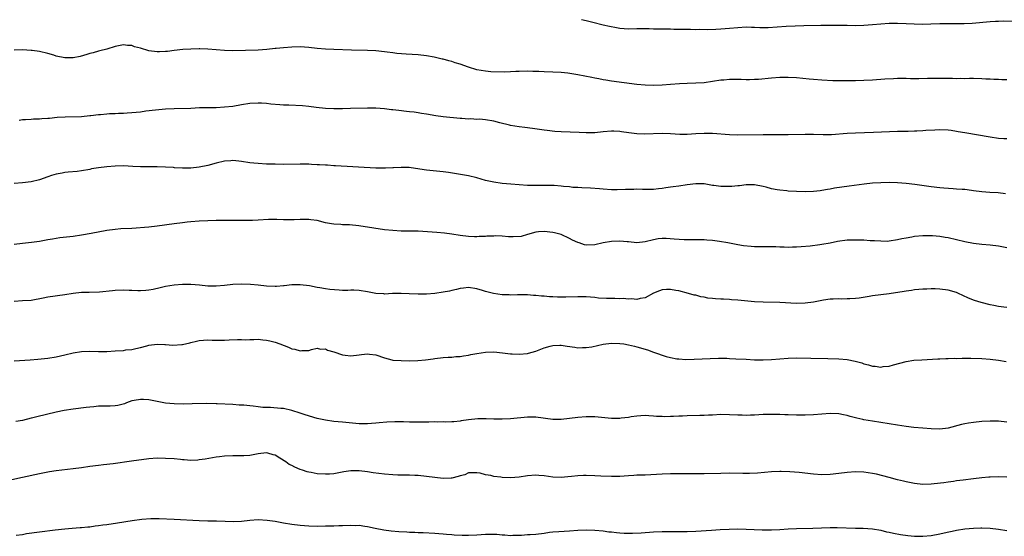
# Model space of a CAD drawing. Units: inches. Extents: x 2565000 to 2568000, y 1542000 to 1545000.
# Drawn here: x 2566090 to 2566324, y 1543391 to 1543514 of the extents above; entities that cross this region are included whole.
import ezdxf

# ---------------------------------------------------------------- set-up
doc = ezdxf.new("R2010")
doc.units = ezdxf.units.IN
doc.header["$MEASUREMENT"] = 0
doc.layers.add('LD25651542_10ft', color=53, linetype='Continuous')

msp = doc.modelspace()

# ---------------------------------------------------------------- linework, layer by layer
at = {"layer": 'LD25651542_10ft'}
for points, elevation in [([(2566223.85, 1543514.15), (2566225, 1543513.89), (2566226.55, 1543513.45), (2566229, 1543512.84), (2566230.51, 1543512.51), (2566232.21, 1543512.21), (2566233, 1543512.08), (2566233.99, 1543511.99), (2566235, 1543511.93), (2566237, 1543511.94), (2566237.96, 1543511.96), (2566239.96, 1543511.96), (2566241, 1543511.9), (2566241.9, 1543511.9), (2566243, 1543511.87), (2566245, 1543511.87), (2566245.84, 1543511.84), (2566247, 1543511.85), (2566249, 1543511.79), (2566249.8, 1543511.81), (2566251, 1543511.77), (2566251.79, 1543511.79), (2566253.76, 1543511.76), (2566255.79, 1543511.79), (2566257, 1543511.86), (2566259, 1543512.02), (2566261, 1543512.25), (2566263, 1543512.37), (2566264.29, 1543512.29), (2566265, 1543512.29), (2566266.21, 1543512.21), (2566267, 1543512.21), (2566268.23, 1543512.23), (2566272.52, 1543512.52), (2566274.62, 1543512.62), (2566276.69, 1543512.69), (2566280.75, 1543512.75), (2566284.77, 1543512.77), (2566287, 1543512.75), (2566289, 1543512.71), (2566291, 1543512.74), (2566293, 1543512.89), (2566295, 1543513.08), (2566297, 1543513.21), (2566299, 1543513.23), (2566301, 1543513.16), (2566302.93, 1543513.07), (2566304.97, 1543513.03), (2566306.9, 1543513.1), (2566309, 1543513.2), (2566311, 1543513.2), (2566313, 1543513.16), (2566314.82, 1543513.18), (2566316.72, 1543513.28), (2566321, 1543513.65), (2566322.28, 1543513.72), (2566323, 1543513.75), (2566324.24, 1543513.76), (2566326.3, 1543513.7)], 7900), ([(2566325, 1543499.78), (2566323.8, 1543499.8), (2566323, 1543499.84), (2566321.87, 1543499.87), (2566321, 1543499.92), (2566319.96, 1543499.96), (2566319, 1543500.02), (2566317, 1543500.07), (2566316.07, 1543500.07), (2566315, 1543500.05), (2566314.06, 1543500.06), (2566313, 1543500.04), (2566312.08, 1543500.08), (2566309, 1543500.12), (2566307, 1543500.1), (2566306.08, 1543500.08), (2566304.05, 1543500.05), (2566302.05, 1543500.05), (2566301, 1543500.07), (2566299, 1543500.06), (2566298.03, 1543500.03), (2566295.93, 1543499.93), (2566293, 1543499.72), (2566291, 1543499.6), (2566289, 1543499.53), (2566287, 1543499.51), (2566285.52, 1543499.52), (2566283.56, 1543499.56), (2566281, 1543499.68), (2566279, 1543499.84), (2566277.95, 1543499.95), (2566275, 1543500.21), (2566273, 1543500.31), (2566271, 1543500.3), (2566269, 1543500.18), (2566265.89, 1543499.89), (2566265, 1543499.83), (2566263.8, 1543499.8), (2566263, 1543499.81), (2566261.84, 1543499.84), (2566261, 1543499.88), (2566259.85, 1543499.85), (2566259, 1543499.85), (2566257.72, 1543499.72), (2566257, 1543499.66), (2566255, 1543499.36), (2566253, 1543499.09), (2566251.02, 1543498.98), (2566249, 1543498.94), (2566247.14, 1543498.86), (2566245, 1543498.69), (2566243, 1543498.5), (2566241, 1543498.41), (2566239, 1543498.48), (2566237, 1543498.68), (2566231, 1543499.43), (2566229.67, 1543499.67), (2566229, 1543499.78), (2566228.01, 1543500.01), (2566227, 1543500.2), (2566226.34, 1543500.34), (2566224.66, 1543500.66), (2566223, 1543501), (2566220.61, 1543501.39), (2566219, 1543501.54), (2566217, 1543501.62), (2566215, 1543501.67), (2566213.74, 1543501.74), (2566212.25, 1543501.75), (2566211, 1543501.81), (2566209, 1543501.75), (2566208.24, 1543501.76), (2566207, 1543501.64), (2566205.59, 1543501.59), (2566202.3, 1543501.7), (2566201, 1543501.83), (2566200.02, 1543501.98), (2566199, 1543502.18), (2566197, 1543502.75), (2566195, 1543503.46), (2566193.84, 1543503.84), (2566193, 1543504.13), (2566192.29, 1543504.29), (2566191, 1543504.65), (2566190.7, 1543504.7), (2566188.86, 1543505.14), (2566187, 1543505.51), (2566185, 1543505.74), (2566182.15, 1543505.85), (2566179.96, 1543506.04), (2566179, 1543506.19), (2566177.66, 1543506.34), (2566177, 1543506.45), (2566175, 1543506.64), (2566173, 1543506.73), (2566169.15, 1543506.85), (2566165, 1543506.95), (2566163, 1543507.05), (2566161, 1543507.24), (2566159, 1543507.49), (2566157, 1543507.6), (2566155, 1543507.53), (2566153, 1543507.4), (2566151.25, 1543507.25), (2566151, 1543507.25), (2566149.02, 1543507.02), (2566147, 1543506.85), (2566141, 1543506.68), (2566139, 1543506.73), (2566135, 1543507.1), (2566133.14, 1543507.14), (2566133, 1543507.15), (2566131, 1543507.08), (2566129.05, 1543506.95), (2566127, 1543506.73), (2566125.46, 1543506.54), (2566125, 1543506.5), (2566123.57, 1543506.43), (2566123, 1543506.43), (2566121, 1543506.7), (2566119, 1543507.3), (2566117.63, 1543507.63), (2566117, 1543507.9), (2566115.91, 1543507.91), (2566115, 1543508.09), (2566113.83, 1543507.83), (2566113, 1543507.66), (2566111, 1543507.07), (2566109.37, 1543506.63), (2566109, 1543506.57), (2566107.8, 1543506.2), (2566107, 1543506.04), (2566106.24, 1543505.76), (2566104.66, 1543505.34), (2566103, 1543504.99), (2566101, 1543504.97), (2566099, 1543505.39), (2566098.4, 1543505.6), (2566097, 1543506), (2566095, 1543506.48), (2566093.28, 1543506.72), (2566093, 1543506.78), (2566091, 1543506.9), (2566089, 1543506.82)], 7910), ([(2566325, 1543485.74), (2566324.22, 1543485.78), (2566323, 1543485.86), (2566321, 1543486.13), (2566315, 1543487.18), (2566313.43, 1543487.43), (2566313, 1543487.53), (2566311.69, 1543487.69), (2566311, 1543487.79), (2566309, 1543487.87), (2566307.83, 1543487.83), (2566305.7, 1543487.7), (2566305, 1543487.64), (2566303.58, 1543487.58), (2566303, 1543487.54), (2566301.53, 1543487.53), (2566301, 1543487.5), (2566299, 1543487.46), (2566293.24, 1543487.24), (2566289, 1543487.12), (2566287, 1543487.03), (2566283.27, 1543486.73), (2566281.31, 1543486.69), (2566279, 1543486.77), (2566277, 1543486.81), (2566273, 1543486.73), (2566267, 1543486.66), (2566261, 1543486.62), (2566259, 1543486.67), (2566254.99, 1543486.99), (2566253, 1543487.04), (2566251, 1543486.93), (2566249, 1543486.78), (2566247.21, 1543486.79), (2566245, 1543486.96), (2566243, 1543487.03), (2566238.83, 1543486.83), (2566237, 1543486.91), (2566235.14, 1543487.14), (2566233.4, 1543487.4), (2566233, 1543487.49), (2566231.56, 1543487.56), (2566231, 1543487.61), (2566229, 1543487.44), (2566227, 1543487.19), (2566225, 1543487.17), (2566223.28, 1543487.28), (2566219, 1543487.38), (2566217.48, 1543487.48), (2566215.69, 1543487.69), (2566215, 1543487.81), (2566212.21, 1543488.21), (2566210.42, 1543488.42), (2566209, 1543488.57), (2566207, 1543488.92), (2566206.72, 1543489), (2566204.41, 1543489.59), (2566203, 1543489.98), (2566201, 1543490.29), (2566199.6, 1543490.4), (2566199, 1543490.38), (2566197.52, 1543490.48), (2566197, 1543490.45), (2566195.41, 1543490.59), (2566195, 1543490.6), (2566191, 1543491), (2566189.23, 1543491.23), (2566187, 1543491.6), (2566185.81, 1543491.81), (2566185, 1543491.91), (2566184.07, 1543492.07), (2566183, 1543492.17), (2566182.27, 1543492.28), (2566180.45, 1543492.45), (2566179, 1543492.65), (2566178.66, 1543492.66), (2566177, 1543492.89), (2566175, 1543493.01), (2566172.98, 1543493.02), (2566168.95, 1543492.95), (2566167, 1543492.89), (2566165, 1543492.87), (2566163, 1543492.97), (2566160.8, 1543493.2), (2566159, 1543493.42), (2566157.56, 1543493.56), (2566154.26, 1543493.74), (2566153, 1543493.79), (2566152.13, 1543493.87), (2566150.01, 1543494.01), (2566149, 1543494.12), (2566147.8, 1543494.2), (2566147, 1543494.23), (2566145, 1543494.12), (2566143, 1543493.81), (2566141, 1543493.47), (2566139, 1543493.24), (2566137, 1543493.14), (2566135, 1543493.12), (2566133.08, 1543493.08), (2566130.99, 1543492.99), (2566127, 1543492.91), (2566125, 1543492.79), (2566122.56, 1543492.56), (2566120.31, 1543492.31), (2566119, 1543492.11), (2566118.03, 1543492.03), (2566117, 1543491.89), (2566115.84, 1543491.84), (2566115, 1543491.75), (2566113.76, 1543491.76), (2566113, 1543491.7), (2566111.68, 1543491.68), (2566111, 1543491.64), (2566109.48, 1543491.48), (2566109, 1543491.46), (2566107.2, 1543491.2), (2566107, 1543491.19), (2566105.01, 1543491.01), (2566101.09, 1543490.91), (2566099.21, 1543490.79), (2566097.39, 1543490.61), (2566097, 1543490.55), (2566095.53, 1543490.47), (2566095, 1543490.39), (2566093.59, 1543490.41), (2566093, 1543490.35), (2566091.7, 1543490.3), (2566091, 1543490.24), (2566090.14, 1543490.14)], 7920), ([(2566324.68, 1543472.68), (2566322.88, 1543472.88), (2566320.94, 1543473), (2566319, 1543473.14), (2566317, 1543473.4), (2566316.56, 1543473.44), (2566315, 1543473.67), (2566314.32, 1543473.68), (2566313, 1543473.81), (2566312.17, 1543473.83), (2566310, 1543474), (2566309, 1543474.1), (2566307, 1543474.33), (2566303.12, 1543474.88), (2566301, 1543475.13), (2566299, 1543475.28), (2566297, 1543475.34), (2566295, 1543475.31), (2566293, 1543475.17), (2566291.04, 1543474.96), (2566287.47, 1543474.53), (2566285.71, 1543474.29), (2566283.99, 1543474.01), (2566283, 1543473.81), (2566282.31, 1543473.69), (2566281, 1543473.44), (2566280.61, 1543473.39), (2566279, 1543473.21), (2566277, 1543473.15), (2566275, 1543473.19), (2566273, 1543473.3), (2566272.65, 1543473.35), (2566271, 1543473.51), (2566270.34, 1543473.66), (2566269, 1543473.88), (2566267.76, 1543474.24), (2566267, 1543474.41), (2566265, 1543474.81), (2566263.21, 1543474.79), (2566263, 1543474.81), (2566261.4, 1543474.6), (2566261, 1543474.59), (2566259.56, 1543474.44), (2566259, 1543474.4), (2566257.58, 1543474.42), (2566257, 1543474.4), (2566255.35, 1543474.65), (2566255, 1543474.67), (2566253, 1543475.02), (2566251, 1543475.06), (2566249, 1543474.8), (2566247, 1543474.48), (2566245.67, 1543474.33), (2566245, 1543474.23), (2566243.88, 1543474.12), (2566243, 1543473.95), (2566242.14, 1543473.86), (2566241, 1543473.7), (2566240.33, 1543473.67), (2566238.32, 1543473.68), (2566237, 1543473.77), (2566236.27, 1543473.73), (2566235, 1543473.74), (2566234.31, 1543473.69), (2566232.36, 1543473.64), (2566231, 1543473.66), (2566229, 1543473.78), (2566228.14, 1543473.86), (2566226.01, 1543473.99), (2566223.93, 1543474.07), (2566223, 1543474.15), (2566221.79, 1543474.21), (2566221, 1543474.33), (2566219.56, 1543474.44), (2566219, 1543474.52), (2566217.38, 1543474.62), (2566215.32, 1543474.68), (2566213.33, 1543474.67), (2566213, 1543474.65), (2566211.31, 1543474.69), (2566211, 1543474.68), (2566209, 1543474.8), (2566207.06, 1543474.94), (2566205, 1543475.12), (2566203, 1543475.41), (2566201, 1543475.87), (2566199, 1543476.44), (2566197, 1543476.94), (2566194.62, 1543477.38), (2566192.26, 1543477.74), (2566191, 1543477.9), (2566187, 1543478.31), (2566185.45, 1543478.55), (2566182.91, 1543478.91), (2566181, 1543478.95), (2566179.17, 1543478.83), (2566179, 1543478.84), (2566177.23, 1543478.77), (2566175, 1543478.8), (2566165.35, 1543479.35), (2566165, 1543479.36), (2566163.45, 1543479.45), (2566163, 1543479.45), (2566161.54, 1543479.54), (2566161, 1543479.55), (2566159.65, 1543479.65), (2566159, 1543479.69), (2566157, 1543479.75), (2566153, 1543479.67), (2566151, 1543479.69), (2566149, 1543479.76), (2566147, 1543479.88), (2566145.99, 1543479.99), (2566145, 1543480.08), (2566143, 1543480.36), (2566142.41, 1543480.41), (2566141, 1543480.56), (2566140.51, 1543480.51), (2566139, 1543480.42), (2566137, 1543479.94), (2566135, 1543479.38), (2566133, 1543478.99), (2566131, 1543478.81), (2566129, 1543478.79), (2566127.12, 1543478.88), (2566126.9, 1543478.9), (2566125, 1543479), (2566123, 1543479.07), (2566121.07, 1543479.07), (2566119, 1543479.1), (2566117.21, 1543479.21), (2566115, 1543479.3), (2566113, 1543479.26), (2566111, 1543479.11), (2566109, 1543478.85), (2566107.41, 1543478.59), (2566107, 1543478.49), (2566105, 1543478.13), (2566103.99, 1543478.01), (2566101.85, 1543477.85), (2566101, 1543477.75), (2566100.38, 1543477.62), (2566099, 1543477.36), (2566097.86, 1543477), (2566097, 1543476.69), (2566095, 1543476.01), (2566093, 1543475.56), (2566091, 1543475.26), (2566089, 1543475.15)], 7930), ([(2566325, 1543459.81), (2566323, 1543460.21), (2566321, 1543460.49), (2566319, 1543460.65), (2566317, 1543460.87), (2566315, 1543461.26), (2566313, 1543461.75), (2566311, 1543462.21), (2566310.29, 1543462.29), (2566309, 1543462.54), (2566307.3, 1543462.7), (2566305.28, 1543462.72), (2566305, 1543462.71), (2566303, 1543462.53), (2566302.41, 1543462.41), (2566301, 1543462.17), (2566300.03, 1543461.97), (2566299, 1543461.7), (2566297, 1543461.39), (2566296.62, 1543461.38), (2566295, 1543461.39), (2566293.53, 1543461.53), (2566292.47, 1543461.53), (2566291, 1543461.65), (2566290.36, 1543461.64), (2566289, 1543461.69), (2566288.34, 1543461.66), (2566287, 1543461.62), (2566284.69, 1543461.31), (2566283, 1543460.95), (2566281, 1543460.59), (2566280.53, 1543460.53), (2566278.24, 1543460.24), (2566276.05, 1543460.05), (2566275, 1543459.99), (2566273.98, 1543459.98), (2566273, 1543459.94), (2566272, 1543460), (2566271, 1543459.99), (2566270.05, 1543460.05), (2566269, 1543460.04), (2566268.07, 1543460.07), (2566267, 1543460.05), (2566265, 1543460.09), (2566264.16, 1543460.16), (2566262.34, 1543460.34), (2566261, 1543460.56), (2566260.6, 1543460.6), (2566258.62, 1543461), (2566256.62, 1543461.38), (2566255, 1543461.59), (2566253.63, 1543461.63), (2566253, 1543461.73), (2566252.24, 1543461.76), (2566250.3, 1543461.7), (2566248.28, 1543461.72), (2566245.87, 1543461.87), (2566243.98, 1543462.02), (2566243, 1543462.03), (2566242.06, 1543461.94), (2566241, 1543461.76), (2566239, 1543461.24), (2566237, 1543461.04), (2566235, 1543461.25), (2566234.74, 1543461.26), (2566233, 1543461.43), (2566231, 1543461.34), (2566229.04, 1543461), (2566227, 1543460.54), (2566225, 1543460.49), (2566224.57, 1543460.57), (2566223.27, 1543461), (2566223, 1543461.07), (2566221.69, 1543461.69), (2566221, 1543462.05), (2566219.02, 1543463.02), (2566217.4, 1543463.4), (2566217, 1543463.47), (2566215, 1543463.73), (2566213.61, 1543463.61), (2566213, 1543463.6), (2566211.03, 1543462.97), (2566209.49, 1543462.51), (2566207.58, 1543462.42), (2566206.47, 1543462.47), (2566205, 1543462.58), (2566203.33, 1543462.67), (2566203, 1543462.64), (2566201.38, 1543462.62), (2566201, 1543462.55), (2566199.49, 1543462.51), (2566199, 1543462.45), (2566198.45, 1543462.45), (2566197, 1543462.54), (2566195, 1543462.79), (2566193, 1543463.1), (2566191.32, 1543463.32), (2566189.48, 1543463.48), (2566185, 1543463.77), (2566183, 1543463.82), (2566181, 1543463.82), (2566179, 1543463.92), (2566177, 1543464.14), (2566174.5, 1543464.5), (2566170.94, 1543465.06), (2566168.73, 1543465.27), (2566167, 1543465.33), (2566166.64, 1543465.36), (2566165, 1543465.44), (2566164.44, 1543465.56), (2566163, 1543465.81), (2566161, 1543466.32), (2566159.49, 1543466.51), (2566159, 1543466.59), (2566157.46, 1543466.54), (2566157, 1543466.55), (2566155.52, 1543466.48), (2566155, 1543466.48), (2566153, 1543466.53), (2566151.41, 1543466.59), (2566151, 1543466.58), (2566149.45, 1543466.55), (2566147, 1543466.41), (2566145.65, 1543466.35), (2566143.68, 1543466.32), (2566139, 1543466.37), (2566137, 1543466.33), (2566135, 1543466.27), (2566133, 1543466.17), (2566131, 1543466.01), (2566130.08, 1543465.92), (2566129, 1543465.8), (2566127, 1543465.54), (2566123, 1543464.95), (2566121, 1543464.74), (2566117, 1543464.45), (2566114.32, 1543464.32), (2566113, 1543464.23), (2566111, 1543463.97), (2566107.26, 1543463.26), (2566105, 1543462.86), (2566103, 1543462.56), (2566099.81, 1543462.19), (2566099, 1543462.07), (2566098.07, 1543461.93), (2566097, 1543461.73), (2566095, 1543461.34), (2566093.07, 1543461.07), (2566091, 1543460.89), (2566089, 1543460.64)], 7940), ([(2566325, 1543445.62), (2566324.27, 1543445.73), (2566323, 1543445.89), (2566321.85, 1543446.15), (2566321, 1543446.31), (2566318.85, 1543446.85), (2566317.31, 1543447.31), (2566315.87, 1543447.87), (2566314.49, 1543448.49), (2566313.45, 1543449), (2566313, 1543449.18), (2566311, 1543449.77), (2566309, 1543450.04), (2566307.94, 1543450.06), (2566307, 1543450.09), (2566305.96, 1543450.04), (2566305, 1543450.01), (2566304.08, 1543449.92), (2566303, 1543449.85), (2566302.27, 1543449.73), (2566301, 1543449.57), (2566300.52, 1543449.48), (2566297, 1543448.93), (2566293, 1543448.39), (2566292.26, 1543448.26), (2566289.87, 1543447.87), (2566289, 1543447.77), (2566287.68, 1543447.68), (2566287, 1543447.69), (2566285.67, 1543447.67), (2566285, 1543447.72), (2566283.64, 1543447.64), (2566283, 1543447.62), (2566281.4, 1543447.4), (2566279.04, 1543446.96), (2566277, 1543446.67), (2566275, 1543446.58), (2566271, 1543446.81), (2566267, 1543446.91), (2566265, 1543447.01), (2566261, 1543447.37), (2566259.48, 1543447.48), (2566259, 1543447.53), (2566257.61, 1543447.61), (2566257, 1543447.66), (2566255.73, 1543447.73), (2566255, 1543447.82), (2566253.91, 1543447.91), (2566253, 1543448.1), (2566252.2, 1543448.2), (2566251, 1543448.55), (2566250.61, 1543448.61), (2566249.28, 1543449), (2566247, 1543449.58), (2566246.3, 1543449.7), (2566245, 1543449.97), (2566244.09, 1543449.91), (2566243, 1543449.87), (2566242.4, 1543449.6), (2566241, 1543449.06), (2566239, 1543447.95), (2566237.81, 1543447.81), (2566237, 1543447.57), (2566235.7, 1543447.7), (2566235, 1543447.65), (2566233.76, 1543447.76), (2566233, 1543447.74), (2566231.76, 1543447.76), (2566231, 1543447.76), (2566229.79, 1543447.79), (2566227.91, 1543447.91), (2566227, 1543448.02), (2566225, 1543448.16), (2566223, 1543448.18), (2566220.12, 1543448.12), (2566219, 1543448.14), (2566218.14, 1543448.14), (2566217, 1543448.2), (2566216.22, 1543448.22), (2566215, 1543448.32), (2566214.33, 1543448.33), (2566213, 1543448.49), (2566212.48, 1543448.48), (2566211, 1543448.65), (2566210.64, 1543448.64), (2566208.66, 1543448.66), (2566207, 1543448.59), (2566206.63, 1543448.63), (2566205, 1543448.66), (2566202.96, 1543448.96), (2566201, 1543449.47), (2566200.32, 1543449.68), (2566199, 1543450.06), (2566197, 1543450.38), (2566195.79, 1543450.21), (2566195, 1543450.16), (2566194.1, 1543449.9), (2566193, 1543449.69), (2566192.44, 1543449.56), (2566191, 1543449.26), (2566188.97, 1543448.97), (2566187, 1543448.83), (2566185, 1543448.8), (2566182.88, 1543448.88), (2566181, 1543449), (2566178.96, 1543448.96), (2566177, 1543448.84), (2566176.87, 1543448.87), (2566175, 1543448.98), (2566173, 1543449.37), (2566171, 1543449.69), (2566169.74, 1543449.74), (2566169, 1543449.74), (2566168.31, 1543449.69), (2566167, 1543449.73), (2566166.26, 1543449.74), (2566164.03, 1543449.97), (2566163, 1543450.11), (2566161.66, 1543450.34), (2566161, 1543450.43), (2566159.23, 1543450.77), (2566157, 1543451.05), (2566155, 1543451.02), (2566153.18, 1543450.82), (2566153, 1543450.78), (2566151.32, 1543450.68), (2566151, 1543450.64), (2566149, 1543450.76), (2566147, 1543450.98), (2566145.14, 1543451.14), (2566143, 1543451.21), (2566141, 1543451.12), (2566139, 1543450.91), (2566137, 1543450.74), (2566135, 1543450.76), (2566133.05, 1543450.95), (2566131, 1543451.11), (2566129, 1543451.09), (2566127, 1543450.97), (2566125, 1543450.63), (2566123.7, 1543450.3), (2566122.06, 1543449.94), (2566121, 1543449.75), (2566120.32, 1543449.68), (2566119, 1543449.59), (2566118.41, 1543449.59), (2566117, 1543449.66), (2566116.33, 1543449.67), (2566115, 1543449.74), (2566113, 1543449.67), (2566112.37, 1543449.63), (2566109.29, 1543449.29), (2566106.8, 1543449.2), (2566105, 1543449.18), (2566103, 1543448.96), (2566101, 1543448.64), (2566097, 1543448.14), (2566095.91, 1543447.91), (2566093, 1543447.34), (2566091, 1543447.2), (2566089, 1543447.1)], 7950), ([(2566088.95, 1543432.95), (2566092.79, 1543433.21), (2566094.62, 1543433.38), (2566097, 1543433.63), (2566099, 1543433.93), (2566101, 1543434.38), (2566103, 1543434.88), (2566105, 1543435.19), (2566107, 1543435.25), (2566109, 1543435.2), (2566111, 1543435.21), (2566113, 1543435.32), (2566115, 1543435.47), (2566115.55, 1543435.55), (2566117, 1543435.7), (2566117.94, 1543435.94), (2566119, 1543436.13), (2566120.56, 1543436.56), (2566121, 1543436.66), (2566123, 1543436.93), (2566124.83, 1543436.83), (2566125, 1543436.85), (2566126.72, 1543436.72), (2566128.85, 1543436.85), (2566129, 1543436.87), (2566130.73, 1543437.27), (2566131, 1543437.31), (2566132.34, 1543437.66), (2566133, 1543437.77), (2566135, 1543437.96), (2566136.08, 1543437.92), (2566138.11, 1543437.89), (2566139, 1543437.9), (2566140.06, 1543437.94), (2566142.04, 1543438.04), (2566143, 1543438.03), (2566144.01, 1543437.99), (2566145, 1543438.07), (2566145.98, 1543438.02), (2566147, 1543438.09), (2566148.07, 1543437.93), (2566149, 1543437.88), (2566149.76, 1543437.76), (2566151, 1543437.39), (2566152.13, 1543437), (2566154.21, 1543436.21), (2566155, 1543435.85), (2566155.72, 1543435.72), (2566157, 1543435.32), (2566157.4, 1543435.4), (2566159, 1543435.46), (2566159.64, 1543435.64), (2566161, 1543435.97), (2566161.78, 1543435.78), (2566163, 1543435.79), (2566163.48, 1543435.48), (2566165, 1543435.08), (2566167, 1543434.38), (2566167.68, 1543434.32), (2566169, 1543434.14), (2566171, 1543434.4), (2566171.55, 1543434.45), (2566173, 1543434.66), (2566173.42, 1543434.58), (2566175, 1543434.4), (2566177, 1543433.68), (2566178.77, 1543433.23), (2566179, 1543433.16), (2566181, 1543433.02), (2566183, 1543433.01), (2566184.93, 1543433.07), (2566186.78, 1543433.22), (2566188.56, 1543433.44), (2566189, 1543433.52), (2566191, 1543433.75), (2566192.15, 1543433.85), (2566193, 1543433.88), (2566194, 1543434), (2566195, 1543434.03), (2566195.82, 1543434.18), (2566197, 1543434.32), (2566197.55, 1543434.45), (2566199, 1543434.72), (2566201, 1543435.06), (2566203, 1543435.13), (2566205.09, 1543434.91), (2566207, 1543434.62), (2566207.39, 1543434.61), (2566209, 1543434.52), (2566211, 1543434.73), (2566211.22, 1543434.78), (2566213, 1543435.29), (2566213.43, 1543435.43), (2566215, 1543436.04), (2566216.43, 1543436.43), (2566217, 1543436.61), (2566218.67, 1543436.67), (2566219, 1543436.7), (2566220.47, 1543436.47), (2566222.23, 1543436.23), (2566223, 1543436.1), (2566224.11, 1543436.11), (2566225, 1543436.13), (2566226.34, 1543436.34), (2566229, 1543436.91), (2566231, 1543437.17), (2566233, 1543437.13), (2566233.91, 1543437), (2566235, 1543436.81), (2566236.44, 1543436.44), (2566237, 1543436.32), (2566239.56, 1543435.56), (2566241, 1543435), (2566244, 1543434), (2566245, 1543433.77), (2566246.52, 1543433.48), (2566247, 1543433.43), (2566248.68, 1543433.32), (2566250.66, 1543433.34), (2566254.45, 1543433.55), (2566256.39, 1543433.61), (2566258.42, 1543433.58), (2566259, 1543433.54), (2566260.52, 1543433.48), (2566263, 1543433.34), (2566265, 1543433.25), (2566267, 1543433.22), (2566269, 1543433.29), (2566273, 1543433.6), (2566275, 1543433.68), (2566278.36, 1543433.64), (2566282.45, 1543433.55), (2566285, 1543433.47), (2566287, 1543433.3), (2566288.93, 1543432.93), (2566290.49, 1543432.49), (2566291, 1543432.3), (2566292.04, 1543432.04), (2566293, 1543431.73), (2566293.69, 1543431.69), (2566295, 1543431.48), (2566295.59, 1543431.59), (2566297, 1543431.7), (2566298.03, 1543432.03), (2566301, 1543432.84), (2566302.89, 1543433.11), (2566304.75, 1543433.25), (2566308.58, 1543433.42), (2566309, 1543433.43), (2566310.49, 1543433.51), (2566311, 1543433.5), (2566312.42, 1543433.59), (2566313, 1543433.56), (2566314.38, 1543433.62), (2566315, 1543433.6), (2566316.39, 1543433.61), (2566319, 1543433.54), (2566321, 1543433.39), (2566323, 1543433.13), (2566324.79, 1543432.79)], 7960), ([(2566325, 1543418.43), (2566323, 1543418.64), (2566321, 1543418.66), (2566319, 1543418.54), (2566317, 1543418.34), (2566315.84, 1543418.16), (2566315, 1543418.02), (2566314.18, 1543417.82), (2566311, 1543416.95), (2566309, 1543416.73), (2566307, 1543416.78), (2566305, 1543416.93), (2566302.88, 1543417.12), (2566301, 1543417.34), (2566299, 1543417.66), (2566297, 1543418), (2566295, 1543418.32), (2566293, 1543418.6), (2566291, 1543418.94), (2566290.71, 1543419), (2566289.32, 1543419.32), (2566289, 1543419.41), (2566287.73, 1543419.73), (2566287, 1543419.95), (2566286.12, 1543420.12), (2566285, 1543420.36), (2566283, 1543420.47), (2566281, 1543420.33), (2566279, 1543420.13), (2566277, 1543420.04), (2566275, 1543420.08), (2566273, 1543420.16), (2566272.16, 1543420.16), (2566271, 1543420.21), (2566270.2, 1543420.2), (2566269, 1543420.25), (2566268.23, 1543420.23), (2566267, 1543420.22), (2566265, 1543420.09), (2566264.05, 1543420.05), (2566263, 1543419.99), (2566262.03, 1543420.03), (2566261, 1543420.04), (2566259, 1543420.16), (2566257, 1543420.18), (2566255, 1543420.08), (2566254.05, 1543420.05), (2566253, 1543419.99), (2566251.98, 1543419.98), (2566249, 1543419.91), (2566247.85, 1543419.85), (2566247, 1543419.84), (2566245.74, 1543419.74), (2566245, 1543419.76), (2566243.67, 1543419.67), (2566243, 1543419.73), (2566241.71, 1543419.71), (2566241, 1543419.83), (2566239.86, 1543419.86), (2566239, 1543419.96), (2566237.92, 1543419.92), (2566237, 1543419.83), (2566235.65, 1543419.65), (2566235, 1543419.49), (2566233.31, 1543419.31), (2566233, 1543419.24), (2566231.26, 1543419.26), (2566231, 1543419.25), (2566227, 1543419.67), (2566225, 1543419.68), (2566223, 1543419.5), (2566221, 1543419.23), (2566219, 1543419), (2566217, 1543419.01), (2566213, 1543419.57), (2566211, 1543419.59), (2566207, 1543419.15), (2566205, 1543419.1), (2566203, 1543419.14), (2566201.19, 1543419.19), (2566199.18, 1543419.18), (2566197.02, 1543418.98), (2566195.27, 1543418.73), (2566195, 1543418.67), (2566193.5, 1543418.5), (2566193, 1543418.46), (2566191.59, 1543418.41), (2566191, 1543418.45), (2566189.58, 1543418.42), (2566189, 1543418.47), (2566187.57, 1543418.43), (2566185.59, 1543418.41), (2566185, 1543418.38), (2566183.59, 1543418.41), (2566183, 1543418.4), (2566181.54, 1543418.46), (2566181, 1543418.46), (2566179.51, 1543418.49), (2566177.59, 1543418.41), (2566175.75, 1543418.25), (2566175, 1543418.15), (2566173.92, 1543418.08), (2566173, 1543417.97), (2566171.99, 1543418.01), (2566171, 1543418), (2566167, 1543418.41), (2566165, 1543418.57), (2566163, 1543418.83), (2566161, 1543419.3), (2566158.16, 1543420.16), (2566157, 1543420.57), (2566155, 1543421.2), (2566153, 1543421.65), (2566152.35, 1543421.65), (2566149.89, 1543421.89), (2566149, 1543421.85), (2566148.09, 1543421.91), (2566147, 1543422.03), (2566145.8, 1543422.2), (2566145, 1543422.27), (2566143.55, 1543422.45), (2566142.44, 1543422.44), (2566141, 1543422.56), (2566137.25, 1543422.75), (2566137, 1543422.78), (2566134.82, 1543422.82), (2566131.28, 1543422.72), (2566129.31, 1543422.69), (2566127, 1543422.72), (2566125, 1543422.94), (2566121, 1543423.71), (2566119.75, 1543423.75), (2566119, 1543423.82), (2566117.53, 1543423.53), (2566117, 1543423.44), (2566115.72, 1543423), (2566115.22, 1543422.78), (2566113.66, 1543422.34), (2566113, 1543422.24), (2566111.81, 1543422.19), (2566109, 1543422.19), (2566107.93, 1543422.07), (2566107, 1543421.99), (2566106.14, 1543421.86), (2566103, 1543421.46), (2566100.86, 1543421.14), (2566099, 1543420.76), (2566098.67, 1543420.67), (2566097, 1543420.3), (2566096.04, 1543420.04), (2566095, 1543419.83), (2566093.4, 1543419.4), (2566093, 1543419.31), (2566091, 1543418.81), (2566089.42, 1543418.58)], 7970), ([(2566325, 1543405.31), (2566323, 1543405.38), (2566321, 1543405.35), (2566320.67, 1543405.33), (2566319, 1543405.2), (2566317, 1543404.96), (2566314.62, 1543404.62), (2566313, 1543404.41), (2566312.29, 1543404.29), (2566311, 1543404.14), (2566309.99, 1543403.99), (2566307.72, 1543403.72), (2566307, 1543403.66), (2566305, 1543403.59), (2566303, 1543403.78), (2566301, 1543404.18), (2566300.36, 1543404.36), (2566299, 1543404.71), (2566297, 1543405.24), (2566294.01, 1543406.01), (2566293, 1543406.23), (2566291, 1543406.53), (2566289, 1543406.57), (2566287, 1543406.4), (2566285, 1543406.16), (2566283, 1543405.95), (2566281, 1543405.91), (2566279, 1543406.05), (2566275.6, 1543406.4), (2566273.41, 1543406.59), (2566271.32, 1543406.68), (2566271, 1543406.68), (2566269, 1543406.61), (2566265.71, 1543406.29), (2566263.8, 1543406.2), (2566262.23, 1543406.23), (2566259, 1543406.25), (2566257, 1543406.22), (2566253, 1543406.1), (2566251, 1543406.09), (2566247.89, 1543406.11), (2566245, 1543406.08), (2566243, 1543406.03), (2566239, 1543405.83), (2566237, 1543405.77), (2566236.26, 1543405.74), (2566235, 1543405.67), (2566233, 1543405.5), (2566231, 1543405.44), (2566228.45, 1543405.55), (2566227, 1543405.64), (2566225, 1543405.69), (2566224.31, 1543405.69), (2566223, 1543405.65), (2566221.5, 1543405.5), (2566220.57, 1543405.43), (2566219, 1543405.27), (2566217, 1543405.32), (2566215, 1543405.61), (2566213.73, 1543405.73), (2566213, 1543405.78), (2566211, 1543405.63), (2566209, 1543405.33), (2566207, 1543405.16), (2566205, 1543405.24), (2566204.7, 1543405.3), (2566203, 1543405.48), (2566202.3, 1543405.7), (2566201, 1543405.9), (2566199.73, 1543406.27), (2566199, 1543406.37), (2566198.36, 1543406.36), (2566197, 1543406.31), (2566196.11, 1543405.89), (2566195, 1543405.66), (2566194.56, 1543405.44), (2566193, 1543405.12), (2566192.9, 1543405.1), (2566191, 1543405.01), (2566189, 1543405.21), (2566187, 1543405.51), (2566185, 1543405.75), (2566184.25, 1543405.75), (2566183, 1543405.81), (2566181.81, 1543405.81), (2566181, 1543405.77), (2566180.22, 1543405.78), (2566179, 1543405.84), (2566177, 1543406.03), (2566174.35, 1543406.35), (2566173, 1543406.56), (2566171, 1543406.82), (2566169, 1543406.84), (2566167.39, 1543406.61), (2566165, 1543406.15), (2566163.95, 1543406.05), (2566163, 1543406), (2566161, 1543406.14), (2566159.57, 1543406.43), (2566159, 1543406.52), (2566158.62, 1543406.62), (2566157.52, 1543407), (2566157, 1543407.16), (2566155.69, 1543407.69), (2566155, 1543408.06), (2566154.37, 1543408.37), (2566153.58, 1543409), (2566152.13, 1543409.87), (2566151, 1543410.51), (2566150.59, 1543410.59), (2566149.32, 1543411), (2566149, 1543411.08), (2566147, 1543410.9), (2566145.44, 1543410.56), (2566145, 1543410.5), (2566143.6, 1543410.4), (2566141.6, 1543410.4), (2566141, 1543410.43), (2566139, 1543410.32), (2566137.83, 1543410.17), (2566137, 1543410.05), (2566134.4, 1543409.6), (2566133, 1543409.41), (2566132.62, 1543409.38), (2566131, 1543409.32), (2566129.44, 1543409.44), (2566129, 1543409.45), (2566128.51, 1543409.49), (2566127, 1543409.64), (2566125, 1543409.79), (2566123, 1543409.81), (2566121, 1543409.65), (2566116.88, 1543409.12), (2566112.52, 1543408.52), (2566110.26, 1543408.26), (2566109, 1543408.13), (2566107, 1543407.87), (2566105, 1543407.56), (2566103, 1543407.28), (2566099, 1543406.81), (2566097.42, 1543406.58), (2566097, 1543406.51), (2566095, 1543406.13), (2566091, 1543405.22), (2566087, 1543404.39)], 7980), ([(2566089.5, 1543391.5), (2566091, 1543391.69), (2566091.89, 1543391.89), (2566095, 1543392.36), (2566098.77, 1543392.77), (2566101, 1543393.04), (2566102.79, 1543393.21), (2566104.64, 1543393.36), (2566105, 1543393.37), (2566106.47, 1543393.53), (2566107, 1543393.55), (2566108.27, 1543393.73), (2566109, 1543393.79), (2566110.05, 1543393.95), (2566111, 1543394.08), (2566113.53, 1543394.47), (2566117.03, 1543395.04), (2566119.34, 1543395.34), (2566121.47, 1543395.47), (2566123.47, 1543395.47), (2566127, 1543395.35), (2566133, 1543395), (2566135, 1543394.95), (2566137.08, 1543394.92), (2566141.19, 1543394.81), (2566143, 1543394.86), (2566145, 1543395.08), (2566147, 1543395.23), (2566149.11, 1543395.11), (2566151, 1543394.83), (2566153, 1543394.5), (2566155, 1543394.18), (2566157, 1543393.91), (2566159, 1543393.73), (2566161, 1543393.68), (2566163, 1543393.72), (2566164.23, 1543393.77), (2566165, 1543393.76), (2566166.18, 1543393.82), (2566167, 1543393.82), (2566169, 1543393.9), (2566170.14, 1543393.86), (2566171, 1543393.88), (2566172.33, 1543393.67), (2566173, 1543393.62), (2566174.77, 1543393.23), (2566176.83, 1543392.83), (2566178.59, 1543392.59), (2566180.42, 1543392.42), (2566182.31, 1543392.31), (2566183, 1543392.24), (2566184.24, 1543392.24), (2566185, 1543392.16), (2566186.2, 1543392.2), (2566189, 1543392.03), (2566189.9, 1543391.9), (2566191, 1543391.84), (2566191.73, 1543391.73), (2566193, 1543391.67), (2566193.6, 1543391.6), (2566195.52, 1543391.52), (2566197, 1543391.5), (2566199, 1543391.62), (2566201, 1543391.78), (2566201.78, 1543391.78), (2566203.75, 1543391.75), (2566205, 1543391.59), (2566205.63, 1543391.63), (2566207, 1543391.48), (2566207.53, 1543391.53), (2566209.56, 1543391.56), (2566211, 1543391.67), (2566211.68, 1543391.68), (2566213, 1543391.8), (2566215, 1543392.04), (2566216.22, 1543392.22), (2566217, 1543392.31), (2566218.43, 1543392.43), (2566221, 1543392.54), (2566223, 1543392.7), (2566225, 1543392.81), (2566227, 1543392.74), (2566229, 1543392.53), (2566230.35, 1543392.35), (2566231, 1543392.3), (2566232.17, 1543392.16), (2566233, 1543392.12), (2566234.03, 1543392.03), (2566235.98, 1543391.98), (2566238.06, 1543392.06), (2566241, 1543392.31), (2566243, 1543392.41), (2566245, 1543392.42), (2566247, 1543392.4), (2566249, 1543392.41), (2566251, 1543392.49), (2566254.74, 1543392.74), (2566256.85, 1543392.85), (2566258.94, 1543392.94), (2566261, 1543393.01), (2566263, 1543392.99), (2566264.87, 1543392.87), (2566266.78, 1543392.78), (2566269, 1543392.79), (2566271, 1543392.9), (2566273, 1543393.05), (2566275, 1543393.15), (2566278.83, 1543393.17), (2566283, 1543393.35), (2566284.65, 1543393.35), (2566289, 1543393.18), (2566290.84, 1543393.16), (2566293, 1543393.03), (2566295, 1543392.7), (2566296.35, 1543392.35), (2566297, 1543392.24), (2566298, 1543392), (2566299.69, 1543391.69), (2566301.45, 1543391.45), (2566303, 1543391.3), (2566305, 1543391.26), (2566307, 1543391.46), (2566309, 1543391.84), (2566310.1, 1543392.1), (2566312.67, 1543392.67), (2566313, 1543392.74), (2566315, 1543393.05), (2566317, 1543393.21), (2566318.75, 1543393.25), (2566319, 1543393.27), (2566321, 1543393.19), (2566323, 1543392.98), (2566325, 1543392.64)], 7990)]:
    msp.add_lwpolyline(points, dxfattribs=dict(at, elevation=elevation))

doc.saveas('drawing.dxf')
